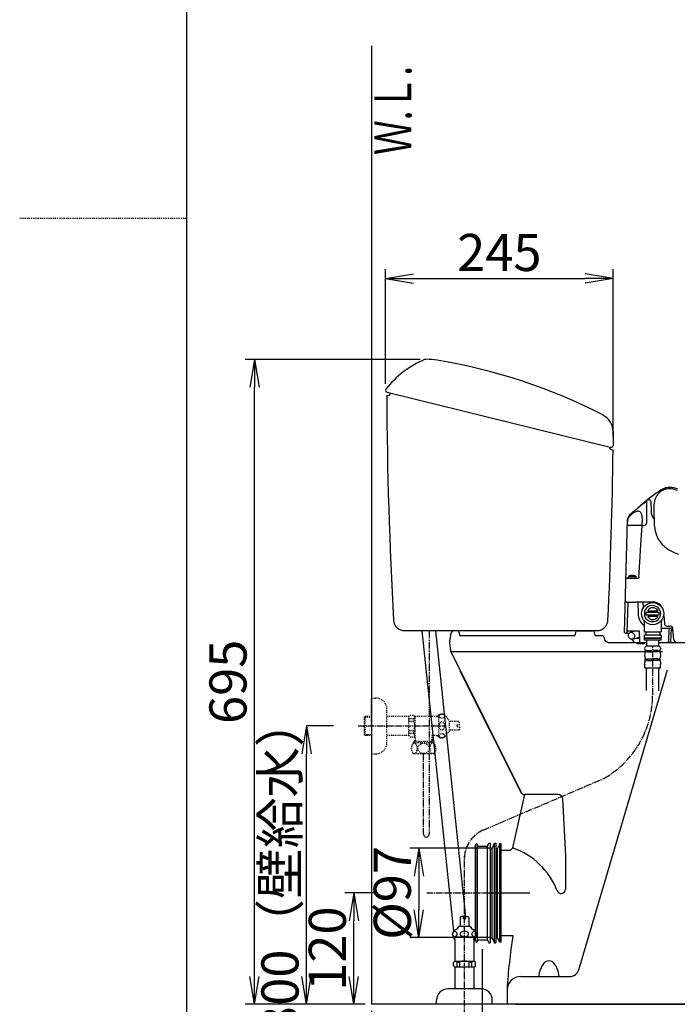
# Model space of a CAD drawing. Extents: x 0 to 2003, y 115 to 2915.
# Drawn here: x 0 to 708, y 668 to 1729 of the extents above; entities that cross this region are included whole.
import ezdxf
from ezdxf.enums import TextEntityAlignment as Align

# ---------------------------------------------------------------- set-up
doc = ezdxf.new("R2010")
doc.units = 0
for name, pattern in [('EXLTYPE2', [2, 1, -1]), ('EXLTYPE3', [10, 7, -1, 1, -1]), ('EXLTYPE4', [12, 7, -1, 1, -1, 1, -1])]:
    doc.linetypes.add(name, pattern=pattern)
doc.layers.get('0').update_dxf_attribs({"linetype": 'CONTINUOUS'})
doc.layers.get('DEFPOINTS').update_dxf_attribs({"linetype": 'CONTINUOUS'})
for name, color, linetype in [('タンク', 7, 'CONTINUOUS'), ('便器', 7, 'CONTINUOUS'), ('便座', 7, 'CONTINUOUS'), ('寸法', 7, 'CONTINUOUS'), ('枠', 7, 'CONTINUOUS'), ('止水栓', 7, 'CONTINUOUS')]:
    doc.layers.add(name, color=color, linetype=linetype)
doc.styles.add('EXCADDIM1', font='monotxt', dxfattribs={"width": 0.84, "bigfont": 'extfont'})
doc.styles.add('EXCADSTD', font='monotxt', dxfattribs={"bigfont": 'extfont'})
doc.styles.get("Standard").update_dxf_attribs({"font": 'monotxt', "bigfont": 'extfont'})
doc.dimstyles.new('ISO-25', dxfattribs={"dimtxt": 2.5, "dimasz": 2.5, "dimexe": 1.25, "dimexo": 0.625, "dimtad": 1, "dimtxsty": 'STANDARD', "dimcen": 2.5, "dimazin": 3, "dimtfac": 1, "dimtmove": 0, "dimatfit": 3})

# ---------------------------------------------------------------- blocks, each defined once
blk = doc.blocks.new('EX_NORM')
at = {"color": 0, "linetype": 'CONTINUOUS'}
for q in [(-1, 0.167), (-1, 0), (-1, -0.167)]:
    blk.add_line((0, 0), q, dxfattribs=at)
blk = doc.blocks.new('*D15')
at = {"layer": 'DEFPOINTS', "color": 0}
for p in [(253, 1363), (438.2, 1363), (379, 668)]:
    blk.add_point(p, dxfattribs=at)
at = {"layer": '枠', "color": 3, "linetype": 'CONTINUOUS'}
for p, q in [((431.2, 1363), (243, 1363)), ((253, 698), (253, 1333)), ((372, 668), (243, 668))]:
    blk.add_line(p, q, dxfattribs=at)
at = {"layer": '枠', "color": 3, "xscale": 30, "yscale": 30, "zscale": 30}
for p, rotation in [((253, 1363), 90), ((253, 668), 270)]:
    blk.add_blockref('EX_NORM', p, dxfattribs=dict(at, rotation=rotation))
at = {"layer": '枠', "color": 2, "insert": (229.5, 1015.5), "char_height": 40, "attachment_point": 5, "rotation": 90, "style": 'EXCADDIM1'}
blk.add_mtext('695', dxfattribs=at)
blk = doc.blocks.new('*D16')
at = {"layer": 'DEFPOINTS', "color": 0}
for p in [(639, 1450), (394.1, 1329.5), (639, 1273.3)]:
    blk.add_point(p, dxfattribs=at)
at = {"layer": '寸法', "color": 3, "linetype": 'CONTINUOUS'}
for p, q in [((394.1, 1336.5), (394.1, 1460)), ((639, 1280.3), (639, 1460)), ((424.1, 1450), (609, 1450))]:
    blk.add_line(p, q, dxfattribs=at)
at = {"layer": '寸法', "color": 3, "xscale": 30, "yscale": 30, "zscale": 30, "rotation": 180}
blk.add_blockref('EX_NORM', (394.1, 1450), dxfattribs=at)
at = {"layer": '寸法', "color": 3, "xscale": 30, "yscale": 30, "zscale": 30}
blk.add_blockref('EX_NORM', (639, 1450), dxfattribs=at)
at = {"layer": '寸法', "color": 2, "insert": (516.6, 1473), "char_height": 40, "attachment_point": 5, "style": 'EXCADDIM1'}
blk.add_mtext('245', dxfattribs=at)
blk = doc.blocks.new('*D18')
at = {"layer": 'DEFPOINTS', "color": 0}
for p in [(498, 734.3), (379, 668), (498, 509)]:
    blk.add_point(p, dxfattribs=at)
at = {"layer": '寸法', "color": 3, "linetype": 'CONTINUOUS'}
for p, q in [((498, 727.3), (498, 499)), ((379, 661), (379, 499)), ((409, 509), (468, 509))]:
    blk.add_line(p, q, dxfattribs=at)
at = {"layer": '寸法', "color": 3, "xscale": 30, "yscale": 30, "zscale": 30, "rotation": 180}
blk.add_blockref('EX_NORM', (379, 509), dxfattribs=at)
at = {"layer": '寸法', "color": 3, "xscale": 30, "yscale": 30, "zscale": 30}
blk.add_blockref('EX_NORM', (498, 509), dxfattribs=at)
at = {"layer": '寸法', "color": 2, "insert": (438.5, 532), "char_height": 40, "attachment_point": 5, "style": 'EXCADDIM1'}
blk.add_mtext('119', dxfattribs=at)
blk = doc.blocks.new('*D31')
at = {"layer": 'DEFPOINTS', "color": 0}
for p in [(309, 968), (338, 968), (379, 668)]:
    blk.add_point(p, dxfattribs=at)
at = {"layer": '寸法', "color": 3, "linetype": 'CONTINUOUS'}
for p, q in [((338, 968), (309, 968)), ((309, 698), (309, 938))]:
    blk.add_line(p, q, dxfattribs=at)
at = {"layer": '寸法', "color": 3, "xscale": 30, "yscale": 30, "zscale": 30}
for p, rotation in [((309, 968), 90), ((309, 668), 270)]:
    blk.add_blockref('EX_NORM', p, dxfattribs=dict(at, rotation=rotation))
at = {"layer": '寸法', "color": 2, "insert": (285.5, 818), "char_height": 40, "attachment_point": 5, "rotation": 90, "style": 'EXCADDIM1'}
blk.add_mtext('300（壁給水）', dxfattribs=at)
blk = doc.blocks.new('*D32')
at = {"layer": 'DEFPOINTS', "color": 0}
for p in [(360, 788), (499.8, 788), (379, 668)]:
    blk.add_point(p, dxfattribs=at)
at = {"layer": '寸法', "color": 3, "linetype": 'CONTINUOUS'}
for p, q in [((383.2, 788), (350, 788)), ((360, 698), (360, 758))]:
    blk.add_line(p, q, dxfattribs=at)
at = {"layer": '寸法', "color": 3, "xscale": 30, "yscale": 30, "zscale": 30}
for p, rotation in [((360, 788), 90), ((360, 668), 270)]:
    blk.add_blockref('EX_NORM', p, dxfattribs=dict(at, rotation=rotation))
at = {"layer": '寸法', "color": 2, "insert": (336.5, 728), "char_height": 40, "attachment_point": 5, "rotation": 90, "style": 'EXCADDIM1'}
blk.add_mtext('120', dxfattribs=at)
blk = doc.blocks.new('*D33')
at = {"layer": 'DEFPOINTS', "color": 0}
for p in [(507.7, 836.1), (430, 739.9), (506.2, 739.9)]:
    blk.add_point(p, dxfattribs=at)
at = {"layer": '寸法', "color": 3, "linetype": 'CONTINUOUS'}
for p, q in [((500.7, 836.1), (420, 836.1)), ((430, 806.1), (430, 769.9)), ((499.2, 739.9), (420, 739.9))]:
    blk.add_line(p, q, dxfattribs=at)
at = {"layer": '寸法', "color": 3, "xscale": 30, "yscale": 30, "zscale": 30}
for p, rotation in [((430, 836.1), 90), ((430, 739.9), 270)]:
    blk.add_blockref('EX_NORM', p, dxfattribs=dict(at, rotation=rotation))
at = {"layer": '寸法', "color": 2, "insert": (406.5, 788), "char_height": 40, "attachment_point": 5, "rotation": 90, "style": 'EXCADDIM1'}
blk.add_mtext('%%c97', dxfattribs=at)
blk = doc.blocks.new('*D34')
at = {"layer": 'DEFPOINTS', "color": 0}
for p in [(379, 668), (479, 659.7), (479, 572)]:
    blk.add_point(p, dxfattribs=at)
at = {"layer": '寸法', "color": 3, "linetype": 'CONTINUOUS'}
for p, q in [((479, 653.3), (479, 562)), ((409, 572), (449, 572))]:
    blk.add_line(p, q, dxfattribs=at)
at = {"layer": '寸法', "color": 3, "xscale": 30, "yscale": 30, "zscale": 30, "rotation": 180}
blk.add_blockref('EX_NORM', (379, 572), dxfattribs=at)
at = {"layer": '寸法', "color": 3, "xscale": 30, "yscale": 30, "zscale": 30}
blk.add_blockref('EX_NORM', (479, 572), dxfattribs=at)
at = {"layer": '寸法', "color": 2, "insert": (429, 595.5), "char_height": 40, "attachment_point": 5, "style": 'EXCADDIM1'}
blk.add_mtext('100', dxfattribs=at)

msp = doc.modelspace()

# ---------------------------------------------------------------- linework, layer by layer
at = {"layer": 'タンク', "color": 2, "linetype": 'CONTINUOUS'}
for p, q in [((395.599, 1327.553), (635.944, 1268.537)), ((396.216, 1323.649), (395.216, 1323.649)), ((639.005, 1285.496), (639.039, 1270.215)), ((638.039, 1265.649), (639.017, 1265.649)), ((414.566, 1070.649), (622.09, 1070.649)), ((600.549, 1070.4), (617.244, 1070.4))]:
    msp.add_line(p, q, dxfattribs=at)
at = {"layer": 'タンク', "color": 7, "linetype": 'CONTINUOUS'}
msp.add_line((506.199, 1070.649), (547.899, 1070.649), dxfattribs=at)
at = {"layer": 'タンク', "color": 2, "linetype": 'CONTINUOUS'}
for centre, radius, start, end in [((474.055, 1270.126), 100, 112.29088, 142.714093), ((438.02, 1358.026), 5, 88.428582, 112.29088), ((435.78, 1276.36), 86.697, 80.789577, 88.428582), ((353.62, 769.675), 600, 62.716897, 80.789577), ((396.084, 1329.494), 2, 142.714093, 255.963726), ((396.216, 1326.649), 3, 270, 0.002586), ((5395.143, 1354.664), 5000, 180.355411, 183.126115), ((619.008, 1285.152), 20, 359.269073, 62.716897), ((-4360.673, 1321.333), 5000, 357.257254, 359.361894), ((638.039, 1268.649), 3, 177.900482, 270), ((637.039, 1270.21), 2, 236.784517, 0.127394), ((414.566, 1082.649), 12, 183.126115, 270), ((621.613, 1082.649), 12, 270, 357.257254)]:
    msp.add_arc(centre, radius, start, end, dxfattribs=at)
at = {"layer": '便器', "color": 2, "linetype": 'CONTINUOUS'}
for p, q in [((463.123, 1059.023), (464.602, 1067.893)), ((471.29, 1070.4), (467.561, 1070.4)), ((463.018, 1058.391), (463.123, 1059.023)), ((463.02, 1058.391), (463.074, 1057.771)), ((463.074, 1057.771), (463.882, 1048.4)), ((633.942, 1058), (661.627, 1058)), ((463.882, 1048.4), (539.637, 897.161)), ((474.167, 1027.461), (539.634, 896.761)), ((602.137, 705.161), (697.867, 1028.5)), ((531.192, 836.5), (544.105, 894)), ((528.692, 834), (531.192, 836.5)), ((539.874, 698), (592.549, 698))]:
    msp.add_line(p, q, dxfattribs=at)
at = {"layer": '便器', "color": 4, "linetype": 'CONTINUOUS'}
for p, q in [((463.882, 1048), (673.864, 1048)), ((689.674, 1048), (692.37, 1048)), ((579.853, 894), (544.105, 894)), ((588.017, 828), (584.846, 889.258)), ((587.692, 828), (587.692, 792.194)), ((587.692, 828), (587.692, 792.194))]:
    msp.add_line(p, q, dxfattribs=at)
at = {"layer": '便器', "color": 6, "linetype": 'EXLTYPE3'}
msp.add_line((438.4, 788), (549.292, 788), dxfattribs=at)
at = {"layer": '便器', "color": 7, "linetype": 'CONTINUOUS'}
msp.add_line((534.017, 668), (1267, 668), dxfattribs=at)
at = {"layer": '便器', "color": 2, "linetype": 'CONTINUOUS'}
for centre, radius, start, end in [((467.561, 1067.4), 3, 90, 170.537678), ((471.29, 1068.4), 2, 8.312385, 90), ((468.055, 1058.201), 5, 170.537678, 184.92711), ((544.105, 899), 5, 206.606051, 270), ((592.549, 708), 10, 270, 343.507678), ((539.874, 683), 15, 90, 179.67737)]:
    msp.add_arc(centre, radius, start, end, dxfattribs=at)
at = {"layer": '便器', "color": 4, "linetype": 'CONTINUOUS'}
for centre, radius, start, end in [((579.853, 889), 5, 2.96287, 90), ((579.853, 889), 5, 2.96287, 90), ((505.713, 762.779), 78, 20.836952, 70.934387), ((582.998, 792.194), 4.694, 200.836952, 0)]:
    msp.add_arc(centre, radius, start, end, dxfattribs=at)
at = {"layer": '便器', "color": 6, "linetype": 'CONTINUOUS'}
for centre, radius, start, end in [((583.98, 696.441), 25, 140.870647, 176.423974), ((570.017, 707.8), 7, 39.129353, 140.870647), ((556.054, 696.441), 25, 3.576026, 39.129353)]:
    msp.add_arc(centre, radius, start, end, dxfattribs=at)
at = {"layer": '便座', "color": 6, "linetype": 'CONTINUOUS'}
for p, q in [((694.623, 1222.854), (694.469, 1222.795)), ((694.912, 1222.96), (694.623, 1222.854)), ((675.22, 1209.837), (675.139, 1186.555)), ((676.636, 1211.294), (676.634, 1211.358)), ((679.78, 1209.825), (679.781, 1209.758)), ((679.781, 1209.758), (679.997, 1198.982)), ((683.731, 1210.43), (683.736, 1210.452)), ((668.688, 1205.656), (668.471, 1205.467)), ((679.997, 1198.982), (679.998, 1198.946)), ((651.557, 1068.8), (654.766, 1190.565)), ((654.684, 1184.305), (654.845, 1190.433)), ((654.767, 1190.553), (654.766, 1190.565)), ((654.887, 1191.016), (654.88, 1190.957)), ((657.081, 1195.085), (656.954, 1194.967)), ((683.226, 1192.892), (683.225, 1193.193)), ((655.286, 1184.1), (654.79, 1184.1)), ((661.606, 1184.1), (655.286, 1184.1)), ((667.741, 1184.1), (661.606, 1184.1)), ((670.475, 1184.1), (667.741, 1184.1)), ((670.475, 1184.1), (671.528, 1184.1)), ((671.528, 1184.1), (672.396, 1184.1)), ((683.708, 1182.533), (683.71, 1182.517)), ((665.824, 1127), (654.058, 1127)), ((655.749, 1127.3), (655.749, 1128.727)), ((663.799, 1128.727), (655.749, 1128.727)), ((656.076, 1129.209), (655.979, 1129.148)), ((657.778, 1129.9), (657.778, 1129.887)), ((659.274, 1130), (658.908, 1130)), ((659.274, 1130), (659.278, 1129.887)), ((660.27, 1129.887), (660.274, 1130)), ((660.64, 1130), (660.274, 1130)), ((661.77, 1129.887), (661.771, 1129.9)), ((663.472, 1129.209), (663.569, 1129.148)), ((663.799, 1127.3), (663.799, 1128.727)), ((653.424, 1101.5), (663.587, 1101.5)), ((654.914, 1101.5), (654.05, 1068.487)), ((682.194, 1101.5), (663.587, 1101.5)), ((665.776, 1101.5), (665.999, 1088.721)), ((671.131, 1101.5), (671.36, 1094.962)), ((674.376, 1089.9), (674.376, 1088.1)), ((675.238, 1090.2), (675.23, 1090.2)), ((688.019, 1090.2), (675.236, 1090.2)), ((675.236, 1087.8), (688.019, 1087.8)), ((676.644, 1092), (686.904, 1092)), ((686.904, 1086), (676.644, 1086)), ((688.88, 1088.1), (688.88, 1089.9)), ((693.564, 1086.762), (694.309, 1078.239)), ((672.674, 1081.178), (672.674, 1069.5)), ((690.874, 1081.178), (690.874, 1069.5)), ((703.528, 1073), (690.874, 1073)), ((697.298, 1075.5), (698.279, 1075.5)), ((698.921, 1075.5), (698.279, 1075.5)), ((699.095, 1073), (698.588, 1058.483)), ((698.921, 1075.506), (698.921, 1075.501)), ((698.921, 1075.5), (700.525, 1075.5)), ((700.531, 1075.5), (700.525, 1075.5)), ((700.603, 1075.499), (700.531, 1075.5)), ((701.354, 1058.483), (701.861, 1073)), ((704.615, 1060.71), (703.563, 1072.733)), ((652.357, 1068), (653.55, 1068)), ((654.242, 1068), (653.549, 1068)), ((654.616, 1070.5), (667.14, 1070.5)), ((655.071, 1067.559), (655.773, 1066.519)), ((657.726, 1070.5), (657.699, 1068.869)), ((657.918, 1068.944), (662.589, 1070.499)), ((659.328, 1061.249), (659.936, 1060.347)), ((660.113, 1061.382), (667.376, 1063.682)), ((663.643, 1062.5), (667.417, 1062.5)), ((663.705, 1062.5), (663.704, 1062.519)), ((667.138, 1070.5), (667.558, 1058.483)), ((672.674, 1065.5), (672.674, 1062.8)), ((672.774, 1060.5), (672.774, 1062.5)), ((690.774, 1062.5), (672.774, 1062.5)), ((672.974, 1069.2), (681.774, 1069.2)), ((681.774, 1065.8), (672.974, 1065.8)), ((672.974, 1062.5), (681.774, 1062.5)), ((674.224, 1068.9), (674.224, 1066.1)), ((681.774, 1069.2), (690.574, 1069.2)), ((690.574, 1065.8), (681.774, 1065.8)), ((681.774, 1062.5), (690.574, 1062.5)), ((689.324, 1068.9), (689.324, 1066.1)), ((690.774, 1060.5), (690.774, 1062.5)), ((690.874, 1065.5), (690.874, 1062.8)), ((701.939, 1070.5), (701.774, 1070.5)), ((703.759, 1070.5), (701.939, 1070.5)), ((659.936, 1060.347), (660.627, 1059.322)), ((662.989, 1058), (675.274, 1058)), ((664.774, 1058), (664.774, 1057.3)), ((665.274, 1056.8), (666.774, 1056.8)), ((666.774, 1056.8), (668.274, 1056.8)), ((668.774, 1058), (668.774, 1057.3)), ((669.274, 1056.8), (670.774, 1056.8)), ((670.774, 1056.8), (672.274, 1056.8)), ((690.774, 1060.5), (672.774, 1060.5)), ((672.774, 1058), (672.774, 1057.3)), ((675.274, 1054.2), (675.274, 1060.5)), ((675.274, 1054.2), (688.174, 1054.2)), ((676.274, 1054.2), (675.774, 1054.2)), ((676.274, 1054.2), (675.774, 1054.2)), ((688.274, 1054.171), (688.274, 1060.5)), ((688.274, 1058), (831.063, 1058)), ((698.588, 1058.483), (698.587, 1058.456)), ((673.774, 1047.8), (673.774, 1049.3)), ((673.774, 1038.6), (673.774, 1040.1)), ((674.274, 1049.3), (674.951, 1049.3)), ((674.274, 1047.8), (674.274, 1049.3)), ((674.274, 1047.8), (674.951, 1047.8)), ((674.274, 1040.1), (674.951, 1040.1)), ((674.274, 1038.6), (674.274, 1040.1)), ((674.951, 1049.3), (674.951, 1047.8)), ((674.951, 1040.1), (674.951, 1038.6)), ((676.152, 1049.3), (676.152, 1047.8)), ((676.152, 1049.3), (680.751, 1049.3)), ((676.152, 1047.8), (680.751, 1047.8)), ((676.152, 1040.1), (676.152, 1038.6)), ((676.152, 1040.1), (680.751, 1040.1)), ((680.751, 1049.3), (680.751, 1047.8)), ((680.751, 1040.1), (680.751, 1038.6)), ((682.697, 1049.3), (682.697, 1047.8)), ((687.297, 1049.3), (682.697, 1049.3)), ((687.297, 1047.8), (682.697, 1047.8)), ((682.697, 1040.1), (682.697, 1038.6)), ((687.297, 1040.1), (682.697, 1040.1)), ((687.297, 1049.3), (687.297, 1047.8)), ((687.297, 1040.1), (687.297, 1038.6)), ((689.174, 1049.3), (688.497, 1049.3)), ((688.497, 1049.3), (688.497, 1047.8)), ((689.174, 1047.8), (688.497, 1047.8)), ((689.174, 1040.1), (688.497, 1040.1)), ((688.497, 1040.1), (688.497, 1038.6)), ((689.174, 1047.8), (689.174, 1049.3)), ((689.174, 1038.6), (689.174, 1040.1)), ((689.674, 1047.8), (689.674, 1049.3)), ((689.674, 1038.6), (689.674, 1040.1)), ((673.424, 1030.5), (673.424, 1034.1)), ((673.424, 1030.5), (690.024, 1030.5)), ((674.274, 1038.6), (674.951, 1038.6)), ((675.224, 1006.327), (675.224, 1030.5)), ((676.152, 1038.6), (680.751, 1038.6)), ((687.297, 1038.6), (682.697, 1038.6)), ((688.224, 1005.638), (688.224, 1030.5)), ((689.174, 1038.6), (688.497, 1038.6)), ((690.024, 1030.5), (690.024, 1034.1))]:
    msp.add_line(p, q, dxfattribs=at)
at = {"layer": '便座', "color": 6, "linetype": 'EXLTYPE3'}
for p, q in [((681.724, 1002), (681.724, 1054.2)), ((499.174, 855.643), (629.933, 911.707))]:
    msp.add_line(p, q, dxfattribs=at)
at = {"layer": '便座', "color": 6, "linetype": 'CONTINUOUS', "flags": 128}
for points in [[(687.873, 1220.367), (685.528, 1218.739), (683.184, 1217.062), (680.726, 1215.251), (678.269, 1213.388), (673.475, 1209.61), (668.688, 1205.656)], [(708.458, 1223.349), (706.714, 1223.894), (705.836, 1224.145), (704.512, 1224.479), (703.512, 1224.686), (702.509, 1224.848), (700.84, 1225.003), (700.006, 1225.021), (699.174, 1224.998), (697.966, 1224.887), (696.77, 1224.684), (695.591, 1224.39), (694.762, 1224.128), (693.944, 1223.823), (693.057, 1223.443), (692.186, 1223.021), (690.715, 1222.207), (689.755, 1221.617), (687.873, 1220.367)], [(694.912, 1222.96), (696.012, 1223.308), (697.131, 1223.568), (698.266, 1223.732)], [(698.266, 1223.732), (699.405, 1223.8), (700.545, 1223.78), (701.68, 1223.68), (703.364, 1223.412), (705.021, 1223.041), (707.181, 1222.454), (708.242, 1222.142)], [(674.898, 1209.984), (674.897, 1209.984), (674.885, 1209.978), (674.778, 1209.902), (673.841, 1209.194)], [(668.688, 1205.656), (661.707, 1199.447), (656.926, 1195.147)], [(668.134, 1198.532), (667.628, 1198.881), (667.078, 1199.124), (666.498, 1199.266), (665.893, 1199.313), (665.273, 1199.274), (664.802, 1199.193), (664.333, 1199.072), (663.414, 1198.733), (662.365, 1198.2), (662.208, 1198.108)], [(673.841, 1209.194), (670.17, 1206.302), (668.268, 1204.754)], [(683.225, 1193.193), (683.24, 1203.496), (683.281, 1206.787)], [(656.23, 1194.428), (655.703, 1193.704), (655.305, 1192.947), (655.026, 1192.184), (654.863, 1191.488), (654.766, 1190.565)], [(662.208, 1198.108), (661.137, 1197.433), (659.7, 1196.391), (658.748, 1195.635), (656.85, 1194.022)], [(670.438, 1184.315), (670.561, 1186.573), (670.602, 1187.697), (670.628, 1189.373), (670.595, 1191.012), (670.481, 1192.619), (670.266, 1194.138), (670.112, 1194.866), (669.922, 1195.562), (669.621, 1196.402), (669.252, 1197.162), (668.832, 1197.801), (668.497, 1198.194), (668.134, 1198.532)], [(683.226, 1192.892), (683.226, 1192.897), (683.226, 1192.892), (683.255, 1189.744), (683.369, 1186.463), (683.503, 1184.516), (683.708, 1182.533)], [(666.865, 1127.938), (667.811, 1144.374), (668.97, 1163.474), (670.304, 1183.915)], [(670.475, 1184.1), (670.401, 1184.08), (670.343, 1184.025), (670.306, 1183.915)], [(670.607, 1184.1), (670.526, 1184.124), (670.465, 1184.19), (670.438, 1184.315)], [(683.71, 1182.517), (683.897, 1181.15), (684.128, 1179.778), (684.51, 1177.946), (684.988, 1176.116), (685.569, 1174.293), (686.212, 1172.611), (686.957, 1170.95), (687.81, 1169.319), (688.773, 1167.728), (689.773, 1166.283), (690.867, 1164.889), (692.046, 1163.559), (693.308, 1162.294), (694.647, 1161.097), (696.345, 1159.753), (698.127, 1158.513), (699.977, 1157.375), (701.879, 1156.333), (703.346, 1155.602), (704.831, 1154.915), (706.515, 1154.189), (709.697, 1152.924)], [(666.865, 1127.938), (666.846, 1127.793), (666.74, 1127.516), (666.552, 1127.28), (666.294, 1127.106), (666.067, 1127.027), (665.824, 1127)], [(681.011, 1097.654), (679.902, 1097.532), (678.813, 1097.27), (677.763, 1096.874), (676.771, 1096.351), (675.854, 1095.709), (675.029, 1094.959)], [(676.695, 1081.691), (676.246, 1081.994), (675.819, 1082.329), (675.035, 1083.086), (674.355, 1083.94), (673.788, 1084.872), (673.342, 1085.863), (673.023, 1086.898)], [(675.23, 1090.2), (674.76, 1090.153), (674.492, 1090.055), (674.418, 1089.994), (674.376, 1089.9)], [(674.376, 1088.1), (674.394, 1088.04), (674.435, 1087.985), (674.518, 1087.928), (674.699, 1087.861), (675.128, 1087.802), (675.236, 1087.8)], [(688.88, 1089.9), (688.862, 1089.96), (688.82, 1090.015), (688.738, 1090.071), (688.648, 1090.11), (688.461, 1090.16), (688.019, 1090.2)], [(688.019, 1087.8), (688.485, 1087.845), (688.76, 1087.943), (688.837, 1088.004), (688.88, 1088.1)], [(676.695, 1081.691), (677.714, 1081.147), (678.803, 1080.733), (679.936, 1080.46), (680.509, 1080.38), (681.084, 1080.34)]]:
    msp.add_lwpolyline(points, dxfattribs=at)
at = {"layer": '便座', "color": 6, "linetype": 'CONTINUOUS'}
msp.add_circle((681.774, 1089), 12, dxfattribs=at)
for centre, radius, start, end in [((700.778, 1206.472), 17.5, 111.136761, 157.153259), ((675.02, 1209.826), 0.2, 359.802031, 127.570203), ((677.813, 1209.785), 1.967, 39.954504, 126.868446), ((677.818, 1209.788), 1.962, 1.09026, 39.995837), ((700.492, 1206.505), 17.214, 166.240658, 172.981218), ((700.817, 1206.462), 17.541, 163.966898, 166.356215), ((700.782, 1206.471), 17.504, 157.153792, 163.962875), ((875.247, 953.005), 325.912, 129.425839, 131.308164), ((692.712, 1199.231), 12.717, 181.283217, 217.269415), ((701.299, 1206.466), 18.021, 176.38686, 178.981075), ((700.702, 1206.502), 17.423, 174.790474, 176.379449), ((700.182, 1206.55), 16.9, 173.005233, 174.794558), ((661.128, 1190.269), 6.285, 173.712704, 178.500366), ((661.125, 1190.269), 6.283, 131.603912, 173.167978), ((660.427, 1190.471), 5.041, 143.344877, 161.828639), ((661.638, 1189.792), 7.123, 131.343401, 139.394863), ((660.39, 1190.499), 4.995, 135.136513, 143.35585), ((1810.966, -79.398), 1719.232, 132.020891, 132.156904), ((692.71, 1199.236), 12.718, 217.29134, 221.87411), ((654.79, 1183.9), 0.2, 90, 178.500004), ((654.884, 1184.3), 0.2, 178.499997, 270.000009), ((672.396, 1186.928), 2.828, 270.000009, 333.768253), ((673.139, 1186.562), 2, 336.017024, 359.80001), ((654.058, 1125.997), 1.003, 90, 178.499997), ((656.249, 1128.727), 0.5, 122.659946, 180.000003), ((656.049, 1127.3), 0.3, 180.000003, 270.000009), ((658.774, 1125), 5, 101.496021, 122.659946), ((658.88, 1124.552), 5.448, 89.704345, 101.669139), ((659.774, 1120.179), 9.721, 87.075023, 92.925), ((660.668, 1124.552), 5.448, 78.330822, 90.296129), ((660.774, 1125), 5, 57.340067, 78.503982), ((663.499, 1127.3), 0.3, 270.000009, 359.999997), ((663.299, 1128.727), 0.5, 359.999997, 57.340067), ((653.424, 1102.29), 0.79, 179.274718, 270.000009), ((681.774, 1089), 9, 138.541126, 193.506722), ((681.774, 1089), 6.4, 32.750594, 147.249321), ((681.774, 1089), 8.688, 265.443367, 95.039394), ((682.194, 1090.5), 11, 21.238143, 89.999682), ((681.996, 1089), 16, 180.999997, 234.363015), ((676.644, 1092.3), 0.3, 147.249225, 270.000104), ((676.644, 1085.7), 0.3, 89.999901, 212.750889), ((681.774, 1089), 6.4, 212.750602, 327.249329), ((686.904, 1092.3), 0.3, 269.999909, 32.750895), ((686.904, 1085.7), 0.3, 327.24922, 90.000099), ((697.298, 1078.5), 3, 185.000002, 270.000009), ((700.525, 1072.5), 3, 84.633312, 88.508488), ((700.538, 1072.462), 3.038, 5.122995, 84.934359), ((652.357, 1068.8), 0.8, 180.000003, 270.000009), ((653.55, 1068.5), 0.5, 270.000009, 358.500006), ((654.616, 1071), 0.5, 178.499997, 270.000009), ((654.242, 1067), 1, 34, 90), ((672.974, 1069.5), 0.3, 180.000003, 270.000009), ((672.974, 1065.5), 0.3, 90.00001, 180.000003), ((672.974, 1062.8), 0.3, 180.000003, 270.000009), ((673.924, 1068.9), 0.3, 359.999997, 90.00001), ((673.924, 1066.1), 0.3, 270.000009, 359.999997), ((689.624, 1068.9), 0.3, 90.000002, 179.999996), ((689.624, 1066.1), 0.3, 180.000003, 270.000009), ((690.574, 1069.5), 0.3, 270.000009, 359.999997), ((690.574, 1065.5), 0.3, 359.999997, 90), ((690.574, 1062.8), 0.3, 270.000009, 359.999997), ((663.114, 1061), 3, 213.999994, 240.280718), ((663.114, 1061), 3, 240.27035, 267.607677), ((665.274, 1057.3), 0.5, 180.000003, 270.000009), ((668.057, 1058.5), 0.5, 181.999998, 270.000009), ((668.274, 1057.3), 0.5, 270.000009, 359.999997), ((669.274, 1057.3), 0.5, 180.000003, 270.000009), ((672.274, 1057.3), 0.5, 270.000009, 359.999997), ((676.063, 1051.279), 3.026, 105.111558, 220.847409), ((687.385, 1051.279), 3.026, 319.152591, 74.888434), ((698.089, 1058.5), 0.5, 270.003588, 355.000299), ((700.855, 1058.5), 0.5, 270.000009, 358.000009), ((707.565, 1060.961), 2.96, 184.862674, 269.8628), ((682.638, 1043.95), 9.664, 156.52286, 203.477145), ((680.81, 1043.95), 9.664, 336.522868, 23.477134), ((677.361, 1036.057), 4.397, 144.669558, 206.435669), ((686.087, 1036.057), 4.397, 333.564331, 35.330438)]:
    msp.add_arc(centre, radius, start, end, dxfattribs=at)
at = {"layer": '便座', "color": 6, "linetype": 'EXLTYPE3'}
for centre, radius, start, end in [((577.119, 1002), 104.605, 300.323878, 0), ((512.283, 825.068), 33.266, 113.207726, 180)]:
    msp.add_arc(centre, radius, start, end, dxfattribs=at)
at = {"layer": '便座', "color": 6, "linetype": 'CONTINUOUS'}
msp.add_ellipse((658.932, 1065.139), major_axis=(1.039, -3.797), ratio=0.81594097, dxfattribs=at)
at = {"layer": '枠', "color": 7, "linetype": 'CONTINUOUS'}
for p, q in [((180, 115), (180, 2915)), ((379.017, 1701), (379.017, 668)), ((1254, 668), (379.017, 668))]:
    msp.add_line(p, q, dxfattribs=at)
at = {"layer": '枠', "color": 6, "linetype": 'EXLTYPE2'}
msp.add_line((0, 1515), (180, 1515), dxfattribs=at)
at = {"layer": '枠', "color": 2, "linetype": 'CONTINUOUS'}
for p, q in [((473.267, 1068.689), (473.748, 1065.4)), ((473.748, 1065.4), (597.91, 1065.4)), ((598.588, 1068.792), (597.91, 1065.4)), ((619.772, 1065.4), (619.217, 1068.729)), ((619.732, 1065.4), (627.126, 1065.4)), ((629.097, 1063.74), (629.372, 1062.142)), ((518.692, 834), (528.692, 834)), ((518.692, 742), (531.2, 742))]:
    msp.add_line(p, q, dxfattribs=at)
at = {"layer": '枠', "color": 6, "linetype": 'CONTINUOUS'}
for p, q in [((490.692, 838.5), (491.692, 841)), ((490.692, 838.5), (490.692, 737.3)), ((491.692, 841), (492.692, 841)), ((492.692, 841), (492.692, 734.8)), ((492.692, 838.5), (503.692, 838.5)), ((497.7, 838.5), (503.692, 838.5)), ((503.692, 838.5), (505.192, 841.5)), ((503.692, 737.3), (503.692, 838.5)), ((505.192, 841.5), (506.692, 841.5)), ((506.692, 841.5), (506.692, 734.3)), ((508.692, 836), (511.192, 841.5)), ((511.192, 841.5), (512.692, 841.5)), ((511.192, 734.3), (511.192, 841.5)), ((512.692, 841.5), (512.692, 734.3)), ((517.192, 841), (514.692, 836)), ((518.692, 841), (517.192, 841)), ((517.192, 734.8), (517.192, 841)), ((518.692, 734.8), (518.692, 841)), ((492.692, 740.4), (492.692, 835.4)), ((507.192, 836), (508.692, 836)), ((508.692, 739.8), (508.692, 836)), ((513.192, 836), (514.692, 836)), ((514.692, 739.8), (514.692, 836)), ((490.692, 737.3), (491.692, 734.8)), ((491.692, 734.8), (492.692, 734.8)), ((492.692, 737.3), (495.382, 737.3)), ((495.382, 737.3), (503.692, 737.3)), ((503.692, 737.3), (505.192, 734.3)), ((505.192, 734.3), (506.692, 734.3)), ((507.192, 739.8), (508.692, 739.8)), ((508.692, 739.8), (511.192, 734.3)), ((511.192, 734.3), (512.692, 734.3)), ((513.192, 739.8), (514.692, 739.8)), ((517.192, 734.8), (514.692, 739.8)), ((518.692, 734.8), (517.192, 734.8))]:
    msp.add_line(p, q, dxfattribs=at)
at = {"layer": '枠', "color": 6, "linetype": 'EXLTYPE3'}
for p, q in [((479.017, 655.5), (479.017, 827.8)), ((499.788, 788), (549.292, 788))]:
    msp.add_line(p, q, dxfattribs=at)
at = {"layer": '枠', "color": 3, "linetype": 'CONTINUOUS'}
for p, q in [((507.692, 836.1), (481.5, 836.1)), ((506.192, 739.9), (481.5, 739.9))]:
    msp.add_line(p, q, dxfattribs=at)
at = {"layer": '枠', "color": 2, "linetype": 'CONTINUOUS'}
for centre, radius, start, end in [((600.549, 1068.4), 2, 90, 168.690068), ((617.244, 1068.4), 2, 9.462322, 90), ((627.126, 1063.4), 2, 9.778285, 90), ((634.35, 1063), 5, 189.778285, 265.333544), ((1125.675, 647.774), 601.896, 170.993414, 176.530585), ((1024.867, 680.269), 500, 179.5497, 181.406065)]:
    msp.add_arc(centre, radius, start, end, dxfattribs=at)
at = {"layer": '枠', "color": 6, "linetype": 'CONTINUOUS'}
for centre, start, end in [((507.192, 836.5), 180, 270), ((513.192, 836.5), 180, 270), ((507.192, 739.3), 90, 180), ((513.192, 739.3), 90, 180)]:
    msp.add_arc(centre, 0.5, start, end, dxfattribs=at)
at = {"layer": '止水栓', "color": 6, "linetype": 'CONTINUOUS'}
for p, q in [((467.39, 746.97), (433.562, 1070.364)), ((480.47, 762.26), (448.242, 1070.364)), ((475.267, 762.5), (474.267, 761.5)), ((474.267, 761.5), (474.267, 751.944)), ((478.017, 762.5), (475.267, 762.5)), ((478.017, 760), (478.017, 762.5)), ((479.017, 760), (478.017, 760)), ((479.017, 760), (480.017, 760)), ((480.017, 762.5), (482.767, 762.5)), ((480.017, 760), (480.017, 762.5)), ((482.767, 762.5), (483.767, 761.5)), ((483.767, 761.5), (483.767, 751.944)), ((485.017, 751.944), (473.017, 751.944)), ((491.017, 740.444), (467.017, 740.444)), ((468.017, 740.444), (468.017, 738.8)), ((468.817, 738), (468.017, 738.8)), ((468.817, 738), (468.817, 740.444)), ((468.817, 738), (468.817, 714.5)), ((489.217, 738), (489.217, 740.444)), ((489.217, 738), (490.017, 738.8)), ((489.217, 738), (489.217, 714.479)), ((490.017, 740.444), (490.017, 738.8)), ((467.267, 712.95), (468.817, 714.5)), ((467.267, 709.5), (467.267, 712.95)), ((468.817, 714.5), (489.217, 714.5)), ((471.125, 713.5), (474.017, 713.5)), ((471.125, 708), (471.125, 713.5)), ((474.017, 708), (474.017, 713.495)), ((486.909, 713.5), (484.017, 713.5)), ((484.017, 708), (484.017, 713.5)), ((486.909, 708), (486.909, 713.5)), ((490.767, 712.95), (489.217, 714.5)), ((490.767, 709.5), (490.767, 712.95)), ((468.767, 708), (467.267, 709.5)), ((489.267, 708), (468.767, 708)), ((468.767, 708), (468.767, 684.5)), ((489.267, 708), (490.767, 709.5)), ((489.267, 708), (489.267, 684.5)), ((497.017, 684.5), (461.017, 684.5)), ((449.017, 668), (449.017, 672.5)), ((509.017, 668), (509.017, 672.5))]:
    msp.add_line(p, q, dxfattribs=at)
at = {"layer": '止水栓', "color": 3, "linetype": 'EXLTYPE4'}
msp.add_line((440.902, 1070.364), (440.902, 851.2), dxfattribs=at)
at = {"layer": '止水栓', "color": 3, "linetype": 'EXLTYPE2'}
for p, q in [((379.017, 968), (379.017, 998)), ((379.017, 998), (383.517, 998)), ((372.017, 978.25), (371.017, 977.25)), ((371.017, 977.25), (371.017, 958.75)), ((379.017, 977.316), (371.083, 977.316)), ((372.017, 957.75), (372.017, 978.25)), ((379.017, 978.25), (372.017, 978.25)), ((395.517, 950), (395.517, 986)), ((419.017, 978.25), (395.517, 978.25)), ((419.017, 978.25), (420.517, 979.75)), ((419.017, 957.75), (419.017, 978.25)), ((420.517, 979.75), (423.967, 979.75)), ((423.967, 979.75), (425.517, 978.2)), ((449.017, 978.2), (425.517, 978.2)), ((425.517, 978.2), (425.517, 956.116)), ((449.017, 978.2), (449.817, 979)), ((449.017, 978.2), (451.461, 978.2)), ((451.461, 979), (449.817, 979)), ((451.461, 956), (451.461, 980)), ((379.017, 968), (379.017, 938)), ((419.017, 975.893), (424.517, 975.893)), ((419.017, 973), (424.512, 973)), ((424.517, 975.893), (424.517, 973)), ((462.961, 962), (462.961, 974)), ((472.517, 972.75), (462.961, 972.75)), ((471.017, 969), (473.517, 969)), ((471.017, 968), (471.017, 969)), ((471.017, 968), (471.017, 967)), ((471.017, 967), (473.517, 967)), ((473.517, 971.75), (472.517, 972.75)), ((473.517, 969), (473.517, 971.75)), ((473.517, 967), (473.517, 964.25)), ((371.017, 958.75), (372.017, 957.75)), ((371.083, 958.685), (379.017, 958.685)), ((379.017, 957.75), (372.017, 957.75)), ((419.017, 957.75), (395.517, 957.75)), ((419.017, 963), (424.517, 963)), ((419.017, 960.108), (424.517, 960.108)), ((419.017, 957.75), (420.517, 956.25)), ((420.517, 956.25), (425.017, 956.25)), ((424.517, 960.108), (424.517, 963)), ((426.017, 955.25), (426.017, 952.5)), ((444.017, 957.8), (444.017, 952.5)), ((449.017, 957.8), (444.017, 957.8)), ((449.017, 957.8), (449.817, 957)), ((449.017, 957.8), (451.461, 957.8)), ((451.461, 957), (449.817, 957)), ((472.517, 963.25), (462.961, 963.25)), ((473.517, 964.25), (472.517, 963.25)), ((425.138, 949.8), (423.76, 949.8)), ((426.017, 952.5), (424.54, 951.023)), ((445.495, 951.023), (424.54, 951.023)), ((424.54, 951.023), (424.54, 949.8)), ((446.274, 949.8), (425.138, 949.8)), ((425.702, 952.185), (425.702, 949.8)), ((444.017, 952.5), (445.495, 951.023)), ((444.333, 952.185), (444.333, 949.8)), ((445.495, 951.023), (445.495, 949.8)), ((379.017, 938), (383.517, 938)), ((425.138, 937.8), (423.76, 937.8)), ((446.274, 937.8), (425.138, 937.8))]:
    msp.add_line(p, q, dxfattribs=at)
at = {"layer": '止水栓', "color": 3, "linetype": 'EXLTYPE3'}
for p, q in [((364.7, 968), (459.36, 968)), ((435.017, 851.2), (435.017, 937.8))]:
    msp.add_line(p, q, dxfattribs=at)
at = {"layer": '止水栓', "color": 3, "linetype": 'EXLTYPE2', "flags": 128}
for points in [[(424.922, 938.207), (424.638, 938.255), (424.36, 938.35), (424.106, 938.482), (423.864, 938.65), (423.421, 939.08), (422.99, 939.696), (422.64, 940.411), (422.338, 941.319), (422.138, 942.291), (422.048, 943.14), (422.029, 944), (422.081, 944.857), (422.251, 945.924), (422.54, 946.93), (422.783, 947.511), (423.073, 948.042), (423.316, 948.391), (423.586, 948.701), (423.824, 948.919), (424.077, 949.102), (424.478, 949.297), (424.922, 949.394)], [(424.922, 938.207), (425.36, 938.229), (425.787, 938.364), (426.041, 938.501), (426.282, 938.674), (426.722, 939.113), (427.15, 939.739), (427.496, 940.463), (427.793, 941.379), (427.987, 942.357), (428.072, 943.208), (428.085, 944.07), (428.027, 944.927), (427.85, 945.99), (427.554, 946.989), (427.308, 947.563), (427.014, 948.087), (426.769, 948.43), (426.498, 948.733), (426.259, 948.945), (426.004, 949.122), (425.641, 949.296), (425.26, 949.387), (424.922, 949.394)], [(434.563, 938.217), (434.045, 938.273), (433.531, 938.37), (433.036, 938.506), (432.564, 938.675), (432.12, 938.876), (431.504, 939.229), (430.956, 939.633), (430.476, 940.08), (430.006, 940.639), (429.624, 941.234), (429.328, 941.857), (429.102, 942.569), (428.979, 943.296), (428.96, 944.029), (429.044, 944.76), (429.232, 945.48), (429.525, 946.18), (429.924, 946.847), (430.398, 947.437), (430.969, 947.978), (431.558, 948.407), (432.225, 948.776), (432.963, 949.072), (433.806, 949.288), (434.694, 949.392), (435.471, 949.384)], [(435.471, 949.384), (436.21, 949.291), (436.916, 949.12), (437.403, 948.952), (437.862, 948.75), (438.312, 948.508), (438.728, 948.237), (439.288, 947.785), (439.77, 947.287), (440.175, 946.754), (440.542, 946.115), (440.813, 945.449), (440.99, 944.763), (441.078, 943.899), (441.023, 943.034), (440.823, 942.181), (440.544, 941.491), (440.163, 940.83), (439.678, 940.209), (439.136, 939.682), (438.504, 939.212), (437.857, 938.848), (437.14, 938.552), (436.298, 938.326), (435.409, 938.213), (434.563, 938.217)], [(444.749, 938.217), (444.49, 938.273), (444.233, 938.37), (443.986, 938.506), (443.528, 938.876), (443.079, 939.425), (442.706, 940.08), (442.37, 940.932), (442.132, 941.857), (441.993, 942.81), (441.945, 943.785), (441.99, 944.76), (442.15, 945.833), (442.43, 946.847), (442.667, 947.437), (442.952, 947.978), (443.194, 948.337), (443.461, 948.657), (443.698, 948.882), (443.949, 949.072), (444.371, 949.288), (444.815, 949.392), (445.203, 949.384)], [(445.203, 949.384), (445.573, 949.291), (445.926, 949.12), (446.41, 948.74), (446.832, 948.237), (447.237, 947.541), (447.555, 946.754), (447.812, 945.785), (447.963, 944.763), (448.007, 943.899), (447.979, 943.034), (447.879, 942.181), (447.651, 941.156), (447.307, 940.209), (447.036, 939.682), (446.72, 939.212), (446.396, 938.848), (446.038, 938.552), (445.617, 938.326), (445.172, 938.213), (444.749, 938.217)]]:
    msp.add_lwpolyline(points, dxfattribs=at)
at = {"layer": '止水栓', "color": 3, "linetype": 'EXLTYPE2'}
for centre, radius, start, end in [((383.517, 986), 12, 0, 90), ((454.461, 974.775), 6.025, 54.268102, 119.862834), ((455.643, 976.419), 4, 22.802196, 54.268102), ((466.706, 981.07), 8, 202.802196, 242.089243), ((425.017, 955.25), 1, 0, 90), ((454.461, 961.225), 6.025, 240.137166, 305.731898), ((455.643, 959.582), 4, 305.731898, 337.197804), ((466.706, 954.931), 8, 117.910757, 157.197804), ((383.517, 950), 12, 270, 0), ((433.217, 943.8), 11.2, 147.607628, 212.392372), ((436.817, 943.8), 11.2, 327.607633, 32.39235)]:
    msp.add_arc(centre, radius, start, end, dxfattribs=at)
at = {"layer": '止水栓', "color": 3, "linetype": 'CONTINUOUS'}
msp.add_arc((437.96, 851.2), 2.943, 180, 0, dxfattribs=at)
at = {"layer": '止水栓', "color": 6, "linetype": 'CONTINUOUS'}
for centre, radius, start, end in [((472.242, 743.444), 6.025, 144.268102, 209.862834), ((470.598, 744.626), 4, 112.802196, 144.268102), ((465.948, 755.688), 8, 292.802196, 332.089243), ((492.086, 755.688), 8, 207.910757, 247.197804), ((487.436, 744.626), 4, 35.731898, 67.197804), ((485.792, 743.444), 6.025, 330.137166, 35.731898), ((507.992, 696.676), 25, 141.057556, 141.057605), ((461.017, 672.5), 12, 90, 180), ((497.017, 672.5), 12, 0, 90)]:
    msp.add_arc(centre, radius, start, end, dxfattribs=at)
at = {"layer": '止水栓', "color": 3, "linetype": 'EXLTYPE2'}
for centre, major_axis, ratio, start_param, end_param in [((424.517, 980.893), (0, 5), 0.2, 3.14159265, 4.13985154), ((424.517, 968), (0, 5), 0.2, 3.14159265, 6.28318531), ((454.761, 968), (0, 4.454), 0.67351988, 4.71238898, 7.85398163), ((454.761, 968), (0, -4.454), 0.67351988, 4.71238898, 7.85398163), ((424.517, 955.108), (0, -5), 0.2, 1.7762668, 3.14159265)]:
    msp.add_ellipse(centre, major_axis=major_axis, ratio=ratio, start_param=start_param, end_param=end_param, dxfattribs=at)
for centre, major_axis in [((454.761, 978.479), (-3, 0)), ((454.761, 957.521), (3, 0))]:
    msp.add_ellipse(centre, major_axis=major_axis, ratio=0.77122123, dxfattribs=at)
at = {"layer": '止水栓', "color": 6, "linetype": 'CONTINUOUS'}
for centre, major_axis in [((468.538, 743.744), (0, -3)), ((489.496, 743.744), (0, 3))]:
    msp.add_ellipse(centre, major_axis=major_axis, ratio=0.77122123, dxfattribs=at)
for centre, major_axis, ratio, start_param, end_param in [((479.017, 743.744), (-4.454, 0), 0.67351988, 4.71238898, 7.85398163), ((479.017, 743.744), (4.454, 0), 0.67351988, 4.71238898, 7.85398163), ((466.125, 713.5), (-5, 0), 0.2, 3.14159265, 4.13985154), ((479.017, 713.5), (-5, 0), 0.2, 3.14159265, 6.28318531), ((491.909, 713.5), (5, 0), 0.2, 2.10649651, 3.14159265)]:
    msp.add_ellipse(centre, major_axis=major_axis, ratio=ratio, start_param=start_param, end_param=end_param, dxfattribs=at)

# ---------------------------------------------------------------- texts
at = {"layer": '寸法', "color": 2, "linetype": 'CONTINUOUS', "style": 'EXCADSTD', "width": 0.969231}
msp.add_text('Ｗ.Ｌ.', height=40, rotation=90, dxfattribs=at).set_placement((421.971, 1583.104), (421.971, 1679.104), align=Align.FIT)

# ---------------------------------------------------------------- dimensions: what is measured, and where the dimension line sits
at = {"layer": '寸法', "color": 3, "linetype": 'CONTINUOUS'}
dim = msp.add_linear_dim(base=(639.032, 1450), p1=(394.084, 1329.494), p2=(639.032, 1273.27), text='245', dimstyle='ISO-25', override={"dimtxt": 40, "dimasz": 30, "dimexe": 10, "dimexo": 7, "dimgap": 0, "dimtad": 1, "dimjust": 0, "dimtih": 0, "dimtoh": 0, "dimdec": 1, "dimzin": 8, "dimlunit": 2, "dimtxsty": 'EXCADDIM1', "dimblk1": 'EX_NORM', "dimblk2": 'EX_NORM', "dimsah": 1, "dimse1": 0, "dimse2": 0, "dimclrd": 3, "dimclre": 3, "dimclrt": 2, "dimtmove": 2}, dxfattribs=at)
dim.commit()
dim.dimension.update_dxf_attribs({"geometry": '*D16', "text_midpoint": (516.558, 1473), "dimtype": 160})
for base, p1, p2, text, override, picture, middle in [((309, 968), (379.017, 668), (338, 968), '300（壁給水）', {"dimtxt": 40, "dimasz": 30, "dimexe": 0, "dimexo": 0, "dimgap": 0, "dimtad": 1, "dimjust": 0, "dimtih": 0, "dimtoh": 0, "dimdec": 1, "dimzin": 8, "dimlunit": 2, "dimtxsty": 'EXCADDIM1', "dimblk1": 'EX_NORM', "dimblk2": 'EX_NORM', "dimsah": 1, "dimse1": 1, "dimse2": 0, "dimclrd": 3, "dimclre": 3, "dimclrt": 2, "dimtmove": 2}, '*D31', (285.5, 818)), ((430, 739.9), (507.692, 836.1), (506.192, 739.9), '%%c97', {"dimtxt": 40, "dimasz": 30, "dimexe": 10, "dimexo": 7, "dimgap": 0, "dimtad": 1, "dimjust": 0, "dimtih": 0, "dimtoh": 0, "dimdec": 1, "dimzin": 8, "dimlunit": 2, "dimtxsty": 'EXCADDIM1', "dimblk1": 'EX_NORM', "dimblk2": 'EX_NORM', "dimsah": 1, "dimse1": 0, "dimse2": 0, "dimclrd": 3, "dimclre": 3, "dimclrt": 2, "dimtmove": 2}, '*D33', (406.5, 788))]:
    dim = msp.add_linear_dim(base=base, p1=p1, p2=p2, angle=90, text=text, dimstyle='ISO-25', override=override, dxfattribs=at)
    dim.commit()
    dim.dimension.update_dxf_attribs({"geometry": picture, "text_midpoint": middle, "dimtype": 160})
dim = msp.add_linear_dim(base=(360, 788), p1=(379.017, 668), p2=(499.788, 788), angle=90, dimstyle='ISO-25', override={"dimtxt": 40, "dimasz": 30, "dimexe": 10, "dimexo": 116.588354, "dimgap": 0, "dimtad": 1, "dimjust": 0, "dimtih": 0, "dimtoh": 0, "dimdec": 1, "dimzin": 8, "dimlunit": 2, "dimtxsty": 'EXCADDIM1', "dimblk1": 'EX_NORM', "dimblk2": 'EX_NORM', "dimsah": 1, "dimse1": 1, "dimse2": 0, "dimclrd": 3, "dimclre": 3, "dimclrt": 2, "dimtmove": 2}, dxfattribs=at)
dim.commit()
dim.dimension.update_dxf_attribs({"geometry": '*D32', "text_midpoint": (336.5, 728), "dimtype": 160})
for base, p2, override, picture, middle in [((498.017, 509), (498.017, 734.3), {"dimtxt": 40, "dimasz": 30, "dimexe": 10, "dimexo": 7, "dimgap": 0, "dimtad": 1, "dimjust": 0, "dimtih": 0, "dimtoh": 0, "dimdec": 1, "dimzin": 8, "dimlunit": 2, "dimtxsty": 'EXCADDIM1', "dimblk1": 'EX_NORM', "dimblk2": 'EX_NORM', "dimsah": 1, "dimse1": 0, "dimse2": 0, "dimclrd": 3, "dimclre": 3, "dimclrt": 2, "dimtmove": 2}, '*D18', (438.517, 532)), ((479.017, 572), (479.017, 659.7), {"dimtxt": 40, "dimasz": 30, "dimexe": 10, "dimexo": 6.399549, "dimgap": 0, "dimtad": 1, "dimjust": 0, "dimtih": 0, "dimtoh": 0, "dimdec": 1, "dimzin": 8, "dimlunit": 2, "dimtxsty": 'EXCADDIM1', "dimblk1": 'EX_NORM', "dimblk2": 'EX_NORM', "dimsah": 1, "dimse1": 1, "dimse2": 0, "dimclrd": 3, "dimclre": 3, "dimclrt": 2, "dimtmove": 2}, '*D34', (429.017, 595.5))]:
    dim = msp.add_linear_dim(base=base, p1=(379.017, 668), p2=p2, dimstyle='ISO-25', override=override, dxfattribs=at)
    dim.commit()
    dim.dimension.update_dxf_attribs({"geometry": picture, "text_midpoint": middle, "dimtype": 160})
at = {"layer": '枠', "color": 3, "linetype": 'CONTINUOUS'}
dim = msp.add_linear_dim(base=(253, 1363.025), p1=(379.017, 668), p2=(438.158, 1363.025), angle=90, dimstyle='ISO-25', override={"dimtxt": 40, "dimasz": 30, "dimexe": 10, "dimexo": 7, "dimgap": 0, "dimtad": 1, "dimjust": 0, "dimtih": 0, "dimtoh": 0, "dimdec": 1, "dimzin": 8, "dimlunit": 2, "dimtxsty": 'EXCADDIM1', "dimblk1": 'EX_NORM', "dimblk2": 'EX_NORM', "dimsah": 1, "dimse1": 0, "dimse2": 0, "dimclrd": 3, "dimclre": 3, "dimclrt": 2, "dimtmove": 2}, dxfattribs=at)
dim.commit()
dim.dimension.update_dxf_attribs({"geometry": '*D15', "text_midpoint": (229.5, 1015.512), "dimtype": 160})

doc.saveas('drawing.dxf')
